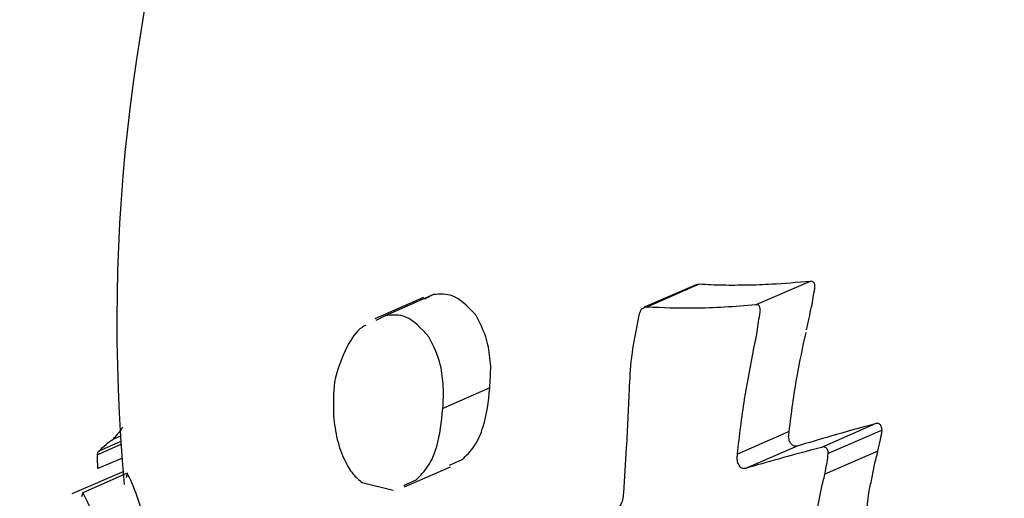
# Model space of a CAD drawing. Units: millimetres. Extents: x -4615 to 3985, y -3098 to 3378.
# Drawn here: x -1567 to -1557, y -199 to -194 of the extents above; entities that cross this region are included whole.
import ezdxf

# ---------------------------------------------------------------- set-up
doc = ezdxf.new("R2010")
doc.units = ezdxf.units.MM
doc.header["$MEASUREMENT"] = 0
doc.layers.add('layer 1', color=7, linetype='Continuous')

msp = doc.modelspace()

# ---------------------------------------------------------------- linework, layer by layer
at = {"layer": 'layer 1', "lineweight": 25}
for points in [[(-1558.2304, -91.2083), (-1558.2304, -91.2083), (-1875.9904, -256.7133), (-1875.9904, -256.7133)], [(-1869.0704, -271.1483), (-1869.0704, -271.1483), (-1549.6454, -104.7783), (-1549.6454, -104.7783)], [(-1558.7554, -196.8083), (-1558.7554, -196.8083), (-1559.3354, -197.0583), (-1559.3354, -197.0583)], [(-1559.9704, -196.8433), (-1559.9704, -196.8433), (-1560.5254, -197.0833), (-1560.5254, -197.0833)], [(-1559.9404, -196.8383), (-1559.9404, -196.8383), (-1560.4954, -197.0833), (-1560.4954, -197.0833)], [(-1559.9404, -196.8383), (-1559.9404, -196.8383), (-1559.9704, -196.8433), (-1559.9704, -196.8433)], [(-1562.8754, -196.9783), (-1562.8754, -196.9783), (-1563.3954, -197.2083), (-1563.3954, -197.2083)], [(-1562.7704, -196.9483), (-1562.7704, -196.9483), (-1563.2854, -197.1733), (-1563.2854, -197.1733)], [(-1562.7704, -196.9483), (-1562.7704, -196.9483), (-1562.8654, -196.9983), (-1562.8654, -196.9983)], [(-1563.2854, -197.1733), (-1563.2854, -197.1733), (-1563.3854, -197.2233), (-1563.3854, -197.2233)], [(-1562.1704, -197.9433), (-1562.1704, -197.9433), (-1562.6704, -198.1633), (-1562.6704, -198.1633)], [(-1558.0654, -198.3283), (-1558.0654, -198.3283), (-1558.6354, -198.5783), (-1558.6354, -198.5783)], [(-1557.9904, -198.3933), (-1557.9904, -198.3933), (-1558.5654, -198.6433), (-1558.5654, -198.6433)], [(-1566.1054, -198.4583), (-1566.1054, -198.4583), (-1566.1854, -198.4933), (-1566.1854, -198.4933)], [(-1558.9804, -198.4083), (-1558.9804, -198.4083), (-1559.5304, -198.6483), (-1559.5304, -198.6483)], [(-1566.1004, -198.5483), (-1566.1004, -198.5483), (-1566.3504, -198.6583), (-1566.3504, -198.6583)], [(-1566.1004, -198.5133), (-1566.1004, -198.5133), (-1566.3354, -198.6183), (-1566.3354, -198.6183)], [(-1558.8954, -198.5633), (-1558.8954, -198.5633), (-1559.4454, -198.8033), (-1559.4454, -198.8033)], [(-1566.0854, -198.6933), (-1566.0854, -198.6933), (-1566.3454, -198.8033), (-1566.3454, -198.8033)], [(-1562.6004, -198.7683), (-1562.6004, -198.7683), (-1562.4654, -198.7083), (-1562.4654, -198.7083)], [(-1558.0354, -198.6183), (-1558.0354, -198.6183), (-1558.6004, -198.8633), (-1558.6004, -198.8633)], [(-1563.0804, -198.9983), (-1563.0804, -198.9983), (-1562.5904, -198.7833), (-1562.5904, -198.7833)], [(-1566.0704, -198.8333), (-1566.0704, -198.8333), (-1566.6254, -199.0733), (-1566.6254, -199.0733)], [(-1566.0354, -198.8533), (-1566.0354, -198.8533), (-1566.5054, -199.0633), (-1566.5054, -199.0633)], [(-1566.0354, -198.8533), (-1566.0354, -198.8533), (-1566.0454, -198.8983), (-1566.0454, -198.8983)], [(-1563.0854, -198.9833), (-1563.0854, -198.9833), (-1562.9554, -198.9233), (-1562.9554, -198.9233)], [(-1563.5304, -198.9533), (-1563.5304, -198.9533), (-1563.2004, -199.0333), (-1563.2004, -199.0333)], [(-1566.5054, -199.0633), (-1566.5054, -199.0633), (-1566.5204, -199.1033), (-1566.5204, -199.1033)]]:
    msp.add_open_spline(points, degree=3, dxfattribs=at)
for points, knots in [([(-1546.5104, -178.2533), (-1551.9604, -178.0683), (-1557.2204, -180.2383), (-1560.9604, -184.2033), (-1560.9604, -184.2033), (-1564.7054, -188.1683), (-1566.5604, -193.5483), (-1566.0654, -198.9733)], [0, 0, 0, 0, 0.3333333, 0.3333333, 0.3333333, 0.3333333, 1, 1, 1, 1]), ([(-1558.7554, -196.8083), (-1558.8954, -196.8183), (-1559.0304, -196.8333), (-1559.1654, -196.8383), (-1559.1654, -196.8383), (-1559.2554, -196.8433), (-1559.3404, -196.8483), (-1559.4304, -196.8483), (-1559.4304, -196.8483), (-1559.5154, -196.8483), (-1559.6004, -196.8533), (-1559.6854, -196.8483), (-1559.6854, -196.8483), (-1559.7704, -196.8483), (-1559.8554, -196.8433), (-1559.9404, -196.8383)], [0, 0, 0, 0, 0.2, 0.2, 0.2, 0.2, 0.4, 0.4, 0.4, 0.4, 0.6, 0.6, 0.6, 0.6, 1, 1, 1, 1]), ([(-1558.7054, -196.8833), (-1558.7054, -196.8683), (-1558.7054, -196.8583), (-1558.7054, -196.8483), (-1558.7054, -196.8483), (-1558.7054, -196.8333), (-1558.7104, -196.8233), (-1558.7204, -196.8183), (-1558.7204, -196.8183), (-1558.7254, -196.8133), (-1558.7304, -196.8083), (-1558.7354, -196.8083), (-1558.7354, -196.8083), (-1558.7404, -196.8033), (-1558.7504, -196.8033), (-1558.7554, -196.8083)], [0, 0, 0, 0, 0.2, 0.2, 0.2, 0.2, 0.4, 0.4, 0.4, 0.4, 0.6, 0.6, 0.6, 0.6, 1, 1, 1, 1]), ([(-1558.7954, -197.3233), (-1558.7754, -197.2433), (-1558.7604, -197.1583), (-1558.7404, -197.0783), (-1558.7404, -197.0783), (-1558.7304, -197.0133), (-1558.7204, -196.9483), (-1558.7054, -196.8833)], [0, 0, 0, 0, 0.3333333, 0.3333333, 0.3333333, 0.3333333, 1, 1, 1, 1]), ([(-1562.3354, -197.1483), (-1562.4104, -197.0683), (-1562.4854, -196.9933), (-1562.5704, -196.9633), (-1562.5704, -196.9633), (-1562.6304, -196.9383), (-1562.7004, -196.9433), (-1562.7704, -196.9483)], [0, 0, 0, 0, 0.3333333, 0.3333333, 0.3333333, 0.3333333, 1, 1, 1, 1]), ([(-1560.4954, -197.0833), (-1560.5054, -197.0833), (-1560.5154, -197.0833), (-1560.5254, -197.0883), (-1560.5254, -197.0883), (-1560.5354, -197.0933), (-1560.5454, -197.0983), (-1560.5554, -197.1083), (-1560.5554, -197.1083), (-1560.5604, -197.1183), (-1560.5654, -197.1283), (-1560.5704, -197.1383), (-1560.5704, -197.1383), (-1560.5754, -197.1483), (-1560.5804, -197.1583), (-1560.5804, -197.1683)], [0, 0, 0, 0, 0.2, 0.2, 0.2, 0.2, 0.4, 0.4, 0.4, 0.4, 0.6, 0.6, 0.6, 0.6, 1, 1, 1, 1]), ([(-1559.3354, -197.0583), (-1559.5604, -197.0783), (-1559.7804, -197.0933), (-1559.9954, -197.0933), (-1559.9954, -197.0933), (-1560.1654, -197.0983), (-1560.3304, -197.0883), (-1560.4954, -197.0833)], [0, 0, 0, 0, 0.3333333, 0.3333333, 0.3333333, 0.3333333, 1, 1, 1, 1]), ([(-1559.3704, -197.6033), (-1559.3554, -197.5183), (-1559.3354, -197.4283), (-1559.3204, -197.3433), (-1559.3204, -197.3433), (-1559.3104, -197.2733), (-1559.3004, -197.2033), (-1559.2904, -197.1333)], [0, 0, 0, 0, 0.3333333, 0.3333333, 0.3333333, 0.3333333, 1, 1, 1, 1]), ([(-1559.2904, -197.1333), (-1559.2854, -197.1233), (-1559.2854, -197.1083), (-1559.2904, -197.0983), (-1559.2904, -197.0983), (-1559.2904, -197.0883), (-1559.2954, -197.0783), (-1559.3004, -197.0683), (-1559.3004, -197.0683), (-1559.3054, -197.0633), (-1559.3104, -197.0583), (-1559.3154, -197.0583), (-1559.3154, -197.0583), (-1559.3254, -197.0583), (-1559.3304, -197.0583), (-1559.3354, -197.0583)], [0, 0, 0, 0, 0.2, 0.2, 0.2, 0.2, 0.4, 0.4, 0.4, 0.4, 0.6, 0.6, 0.6, 0.6, 1, 1, 1, 1]), ([(-1562.8204, -197.3983), (-1562.9004, -197.3083), (-1562.9804, -197.2233), (-1563.0654, -197.1883), (-1563.0654, -197.1883), (-1563.1354, -197.1583), (-1563.2104, -197.1683), (-1563.2854, -197.1733)], [0, 0, 0, 0, 0.3333333, 0.3333333, 0.3333333, 0.3333333, 1, 1, 1, 1]), ([(-1562.3104, -197.1783), (-1562.3154, -197.1733), (-1562.3204, -197.1683), (-1562.3254, -197.1583), (-1562.3254, -197.1583), (-1562.3254, -197.1583), (-1562.3304, -197.1533), (-1562.3354, -197.1483)], [0, 0, 0, 0, 0.3333333, 0.3333333, 0.3333333, 0.3333333, 1, 1, 1, 1]), ([(-1562.1704, -197.9433), (-1562.1654, -197.8683), (-1562.1604, -197.7883), (-1562.1604, -197.7133), (-1562.1604, -197.7133), (-1562.1654, -197.6333), (-1562.1754, -197.5533), (-1562.1904, -197.4833), (-1562.1904, -197.4833), (-1562.2154, -197.3683), (-1562.2654, -197.2733), (-1562.3104, -197.1783)], [0, 0, 0, 0, 0.25, 0.25, 0.25, 0.25, 0.5, 0.5, 0.5, 0.5, 1, 1, 1, 1]), ([(-1560.5804, -197.1683), (-1560.6104, -197.3183), (-1560.6454, -197.4683), (-1560.6604, -197.6183), (-1560.6604, -197.6183), (-1560.6754, -197.7333), (-1560.6804, -197.8533), (-1560.6854, -197.9733)], [0, 0, 0, 0, 0.3333333, 0.3333333, 0.3333333, 0.3333333, 1, 1, 1, 1]), ([(-1563.4904, -197.2783), (-1563.5054, -197.2833), (-1563.5204, -197.2883), (-1563.5304, -197.2983), (-1563.5304, -197.2983), (-1563.5954, -197.3383), (-1563.6454, -197.4183), (-1563.6904, -197.5033)], [0, 0, 0, 0, 0.3333333, 0.3333333, 0.3333333, 0.3333333, 1, 1, 1, 1]), ([(-1558.9804, -198.4083), (-1558.9554, -198.2133), (-1558.9304, -198.0133), (-1558.8954, -197.8183), (-1558.8954, -197.8183), (-1558.8654, -197.6633), (-1558.8354, -197.5083), (-1558.8004, -197.3533)], [0, 0, 0, 0, 0.3333333, 0.3333333, 0.3333333, 0.3333333, 1, 1, 1, 1]), ([(-1562.6704, -198.1633), (-1562.6654, -198.0833), (-1562.6604, -198.0083), (-1562.6654, -197.9283), (-1562.6654, -197.9283), (-1562.6704, -197.8533), (-1562.6804, -197.7733), (-1562.6954, -197.7033), (-1562.6954, -197.7033), (-1562.7254, -197.5883), (-1562.7704, -197.4933), (-1562.8204, -197.3983)], [0, 0, 0, 0, 0.25, 0.25, 0.25, 0.25, 0.5, 0.5, 0.5, 0.5, 1, 1, 1, 1]), ([(-1563.6904, -197.5033), (-1563.7454, -197.6233), (-1563.8004, -197.7433), (-1563.8254, -197.8833), (-1563.8254, -197.8833), (-1563.8404, -197.9933), (-1563.8354, -198.1183), (-1563.8354, -198.2433)], [0, 0, 0, 0, 0.3333333, 0.3333333, 0.3333333, 0.3333333, 1, 1, 1, 1]), ([(-1559.5304, -198.6483), (-1559.5104, -198.4533), (-1559.4854, -198.2583), (-1559.4554, -198.0633), (-1559.4554, -198.0633), (-1559.4304, -197.9083), (-1559.4004, -197.7533), (-1559.3704, -197.6033)], [0, 0, 0, 0, 0.3333333, 0.3333333, 0.3333333, 0.3333333, 1, 1, 1, 1]), ([(-1562.4654, -198.7083), (-1562.4204, -198.6633), (-1562.3754, -198.6233), (-1562.3354, -198.5633), (-1562.3354, -198.5633), (-1562.2954, -198.5083), (-1562.2654, -198.4333), (-1562.2404, -198.3533), (-1562.2404, -198.3533), (-1562.2004, -198.2333), (-1562.1854, -198.0883), (-1562.1704, -197.9433)], [0, 0, 0, 0, 0.25, 0.25, 0.25, 0.25, 0.5, 0.5, 0.5, 0.5, 1, 1, 1, 1]), ([(-1560.6854, -197.9733), (-1560.6954, -198.1783), (-1560.7054, -198.3783), (-1560.7154, -198.5833), (-1560.7154, -198.5833), (-1560.7254, -198.7433), (-1560.7354, -198.9033), (-1560.7454, -199.0633)], [0, 0, 0, 0, 0.3333333, 0.3333333, 0.3333333, 0.3333333, 1, 1, 1, 1]), ([(-1562.9554, -198.9233), (-1562.9104, -198.8783), (-1562.8654, -198.8383), (-1562.8304, -198.7783), (-1562.8304, -198.7783), (-1562.7904, -198.7233), (-1562.7604, -198.6483), (-1562.7354, -198.5683), (-1562.7354, -198.5683), (-1562.7004, -198.4483), (-1562.6854, -198.3033), (-1562.6704, -198.1633)], [0, 0, 0, 0, 0.25, 0.25, 0.25, 0.25, 0.5, 0.5, 0.5, 0.5, 1, 1, 1, 1]), ([(-1563.8354, -198.2433), (-1563.8254, -198.3283), (-1563.8154, -198.4133), (-1563.7954, -198.4933), (-1563.7954, -198.4933), (-1563.7754, -198.5733), (-1563.7504, -198.6483), (-1563.7154, -198.7133), (-1563.7154, -198.7133), (-1563.6904, -198.7683), (-1563.6604, -198.8183), (-1563.6304, -198.8583), (-1563.6304, -198.8583), (-1563.6004, -198.8933), (-1563.5654, -198.9233), (-1563.5304, -198.9533)], [0, 0, 0, 0, 0.2, 0.2, 0.2, 0.2, 0.4, 0.4, 0.4, 0.4, 0.6, 0.6, 0.6, 0.6, 1, 1, 1, 1]), ([(-1566.1854, -198.4933), (-1566.1754, -198.4783), (-1566.1604, -198.4683), (-1566.1504, -198.4533), (-1566.1504, -198.4533), (-1566.1404, -198.4433), (-1566.1354, -198.4333), (-1566.1254, -198.4233), (-1566.1254, -198.4233), (-1566.1204, -198.4133), (-1566.1104, -198.4033), (-1566.1004, -198.3933), (-1566.1004, -198.3933), (-1566.0954, -198.3783), (-1566.0854, -198.3683), (-1566.0804, -198.3583)], [0, 0, 0, 0, 0.2, 0.2, 0.2, 0.2, 0.4, 0.4, 0.4, 0.4, 0.6, 0.6, 0.6, 0.6, 1, 1, 1, 1]), ([(-1558.0654, -198.3283), (-1558.2254, -198.3683), (-1558.3804, -198.4133), (-1558.5354, -198.4583), (-1558.5354, -198.4583), (-1558.6554, -198.4933), (-1558.7754, -198.5283), (-1558.8954, -198.5633)], [0, 0, 0, 0, 0.3333333, 0.3333333, 0.3333333, 0.3333333, 1, 1, 1, 1]), ([(-1557.9904, -198.3933), (-1557.9904, -198.3783), (-1557.9954, -198.3633), (-1558.0004, -198.3533), (-1558.0004, -198.3533), (-1558.0054, -198.3433), (-1558.0104, -198.3333), (-1558.0204, -198.3283), (-1558.0204, -198.3283), (-1558.0254, -198.3233), (-1558.0354, -198.3233), (-1558.0404, -198.3233), (-1558.0404, -198.3233), (-1558.0504, -198.3233), (-1558.0554, -198.3233), (-1558.0654, -198.3283)], [0, 0, 0, 0, 0.2, 0.2, 0.2, 0.2, 0.4, 0.4, 0.4, 0.4, 0.6, 0.6, 0.6, 0.6, 1, 1, 1, 1]), ([(-1558.0354, -198.6183), (-1558.0254, -198.5783), (-1558.0154, -198.5333), (-1558.0054, -198.4933), (-1558.0054, -198.4933), (-1558.0004, -198.4583), (-1557.9954, -198.4283), (-1557.9904, -198.3933)], [0, 0, 0, 0, 0.3333333, 0.3333333, 0.3333333, 0.3333333, 1, 1, 1, 1]), ([(-1566.3354, -198.6183), (-1566.3104, -198.5933), (-1566.2854, -198.5633), (-1566.2554, -198.5433), (-1566.2554, -198.5433), (-1566.2354, -198.5233), (-1566.2104, -198.5083), (-1566.1854, -198.4933)], [0, 0, 0, 0, 0.3333333, 0.3333333, 0.3333333, 0.3333333, 1, 1, 1, 1]), ([(-1558.8954, -198.5633), (-1558.9054, -198.5633), (-1558.9154, -198.5683), (-1558.9254, -198.5633), (-1558.9254, -198.5633), (-1558.9354, -198.5583), (-1558.9454, -198.5533), (-1558.9554, -198.5433), (-1558.9554, -198.5433), (-1558.9604, -198.5383), (-1558.9704, -198.5283), (-1558.9754, -198.5133), (-1558.9754, -198.5133), (-1558.9804, -198.4983), (-1558.9804, -198.4833), (-1558.9854, -198.4633), (-1558.9854, -198.4633), (-1558.9854, -198.4483), (-1558.9804, -198.4283), (-1558.9804, -198.4083)], [0, 0, 0, 0, 0.1666667, 0.1666667, 0.1666667, 0.1666667, 0.3333333, 0.3333333, 0.3333333, 0.3333333, 0.5, 0.5, 0.5, 0.5, 0.6666667, 0.6666667, 0.6666667, 0.6666667, 1, 1, 1, 1]), ([(-1558.6354, -198.5783), (-1558.7904, -198.6183), (-1558.9454, -198.6583), (-1559.0954, -198.7033), (-1559.0954, -198.7033), (-1559.2154, -198.7333), (-1559.3304, -198.7683), (-1559.4454, -198.8033)], [0, 0, 0, 0, 0.3333333, 0.3333333, 0.3333333, 0.3333333, 1, 1, 1, 1]), ([(-1558.5654, -198.6433), (-1558.5654, -198.6283), (-1558.5654, -198.6133), (-1558.5704, -198.6033), (-1558.5704, -198.6033), (-1558.5754, -198.5933), (-1558.5854, -198.5833), (-1558.5904, -198.5783), (-1558.5904, -198.5783), (-1558.6004, -198.5733), (-1558.6054, -198.5733), (-1558.6154, -198.5733), (-1558.6154, -198.5733), (-1558.6204, -198.5733), (-1558.6304, -198.5733), (-1558.6354, -198.5783)], [0, 0, 0, 0, 0.2, 0.2, 0.2, 0.2, 0.4, 0.4, 0.4, 0.4, 0.6, 0.6, 0.6, 0.6, 1, 1, 1, 1]), ([(-1566.3504, -198.6583), (-1566.3454, -198.6433), (-1566.3454, -198.6333), (-1566.3454, -198.6283), (-1566.3454, -198.6283), (-1566.3404, -198.6233), (-1566.3404, -198.6183), (-1566.3354, -198.6183)], [0, 0, 0, 0, 0.3333333, 0.3333333, 0.3333333, 0.3333333, 1, 1, 1, 1]), ([(-1566.3454, -198.8033), (-1566.3454, -198.7883), (-1566.3454, -198.7783), (-1566.3454, -198.7633), (-1566.3454, -198.7633), (-1566.3504, -198.7483), (-1566.3504, -198.7333), (-1566.3504, -198.7183), (-1566.3504, -198.7183), (-1566.3504, -198.6933), (-1566.3504, -198.6733), (-1566.3504, -198.6583)], [0, 0, 0, 0, 0.25, 0.25, 0.25, 0.25, 0.5, 0.5, 0.5, 0.5, 1, 1, 1, 1]), ([(-1559.4454, -198.8033), (-1559.4554, -198.8033), (-1559.4654, -198.8033), (-1559.4754, -198.8033), (-1559.4754, -198.8033), (-1559.4854, -198.7983), (-1559.4954, -198.7933), (-1559.5054, -198.7833), (-1559.5054, -198.7833), (-1559.5104, -198.7733), (-1559.5154, -198.7633), (-1559.5204, -198.7533), (-1559.5204, -198.7533), (-1559.5304, -198.7383), (-1559.5304, -198.7183), (-1559.5354, -198.7033), (-1559.5354, -198.7033), (-1559.5354, -198.6833), (-1559.5304, -198.6683), (-1559.5304, -198.6483)], [0, 0, 0, 0, 0.1666667, 0.1666667, 0.1666667, 0.1666667, 0.3333333, 0.3333333, 0.3333333, 0.3333333, 0.5, 0.5, 0.5, 0.5, 0.6666667, 0.6666667, 0.6666667, 0.6666667, 1, 1, 1, 1]), ([(-1558.6004, -198.8633), (-1558.5904, -198.8233), (-1558.5854, -198.7833), (-1558.5754, -198.7383), (-1558.5754, -198.7383), (-1558.5704, -198.7083), (-1558.5654, -198.6733), (-1558.5654, -198.6433)], [0, 0, 0, 0, 0.3333333, 0.3333333, 0.3333333, 0.3333333, 1, 1, 1, 1]), ([(-1558.1604, -199.2983), (-1558.1504, -199.2183), (-1558.1404, -199.1433), (-1558.1304, -199.0633), (-1558.1304, -199.0633), (-1558.1204, -199.0133), (-1558.1104, -198.9633), (-1558.1004, -198.9133), (-1558.1004, -198.9133), (-1558.0904, -198.8633), (-1558.0804, -198.8133), (-1558.0704, -198.7633), (-1558.0704, -198.7633), (-1558.0604, -198.7183), (-1558.0454, -198.6683), (-1558.0354, -198.6183)], [0, 0, 0, 0, 0.2, 0.2, 0.2, 0.2, 0.4, 0.4, 0.4, 0.4, 0.6, 0.6, 0.6, 0.6, 1, 1, 1, 1]), ([(-1565.7304, -199.7733), (-1565.8004, -199.5283), (-1565.8704, -199.2783), (-1565.9204, -199.1233), (-1565.9204, -199.1233), (-1565.9704, -198.9733), (-1566.0004, -198.9133), (-1566.0354, -198.8533)], [0, 0, 0, 0, 0.3333333, 0.3333333, 0.3333333, 0.3333333, 1, 1, 1, 1]), ([(-1558.7154, -199.5383), (-1558.7054, -199.4633), (-1558.7004, -199.3833), (-1558.6854, -199.3083), (-1558.6854, -199.3083), (-1558.6804, -199.2583), (-1558.6704, -199.2083), (-1558.6654, -199.1583), (-1558.6654, -199.1583), (-1558.6554, -199.1083), (-1558.6454, -199.0583), (-1558.6354, -199.0133), (-1558.6354, -199.0133), (-1558.6254, -198.9633), (-1558.6104, -198.9133), (-1558.6004, -198.8633)], [0, 0, 0, 0, 0.2, 0.2, 0.2, 0.2, 0.4, 0.4, 0.4, 0.4, 0.6, 0.6, 0.6, 0.6, 1, 1, 1, 1]), ([(-1566.1404, -200.1333), (-1566.2304, -199.8233), (-1566.3204, -199.5083), (-1566.3854, -199.3283), (-1566.3854, -199.3283), (-1566.4404, -199.1833), (-1566.4754, -199.1233), (-1566.5054, -199.0633)], [0, 0, 0, 0, 0.3333333, 0.3333333, 0.3333333, 0.3333333, 1, 1, 1, 1]), ([(-1560.7454, -199.0633), (-1560.7504, -199.0883), (-1560.7504, -199.1133), (-1560.7554, -199.1383), (-1560.7554, -199.1383), (-1560.7604, -199.1583), (-1560.7704, -199.1833), (-1560.7804, -199.1983), (-1560.7804, -199.1983), (-1560.7904, -199.2133), (-1560.8004, -199.2233), (-1560.8104, -199.2333), (-1560.8104, -199.2333), (-1560.8204, -199.2433), (-1560.8354, -199.2433), (-1560.8454, -199.2483)], [0, 0, 0, 0, 0.2, 0.2, 0.2, 0.2, 0.4, 0.4, 0.4, 0.4, 0.6, 0.6, 0.6, 0.6, 1, 1, 1, 1])]:
    msp.add_open_spline(points, degree=3, knots=knots, dxfattribs=at)

doc.saveas('drawing.dxf')
